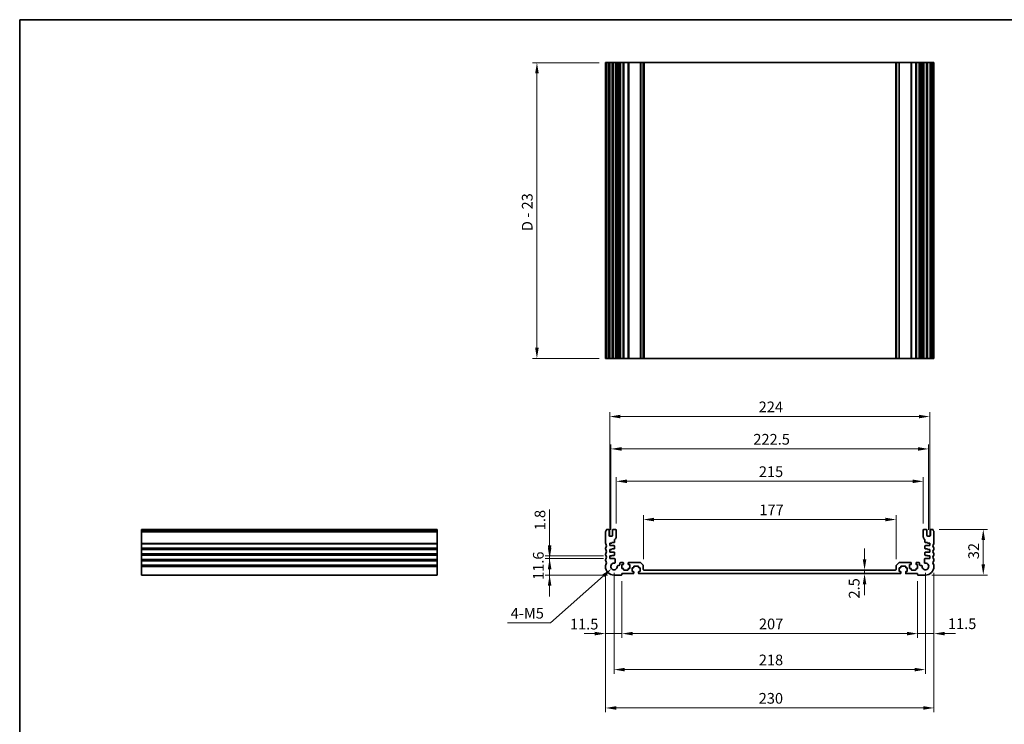
# Model space of a CAD drawing. Units: millimetres. Extents: x 0 to 6296, y 0 to 1124.
# Drawn here: x 3940 to 4629, y 350 to 843 of the extents above; entities that cross this region are included whole.
import ezdxf

# ---------------------------------------------------------------- set-up
doc = ezdxf.new("R2010")
doc.units = ezdxf.units.MM
for name, color, linetype, lineweight in [('Border (ISO)', 7, 'Continuous', 35), ('Dimension (ISO)', 7, 'Continuous', 18), ('Visible (ISO)', 7, 'Continuous', 35), ('Visible Narrow (ISO)', 7, 'Continuous', 25)]:
    doc.layers.add(name, color=color, linetype=linetype, lineweight=lineweight)
doc.styles.add('Note Text (TK)', font='MS PGothic.ttf')
doc.dimstyles.new('Default - Method 1b (TK)', dxfattribs={"dimscale": 3, "dimtxt": 2.5, "dimasz": 2.5, "dimexe": 1, "dimexo": 1.5, "dimgap": 1, "dimtad": 1, "dimtoh": 1, "dimrnd": 1e-08, "dimdsep": 46, "dimtxsty": 'Note Text (TK)', "dimcen": 0.09, "dimdle": 5, "dimclrd": 100, "dimclre": 100, "dimclrt": 7, "dimadec": 1, "dimazin": 1, "dimtfac": 1, "dimtmove": 0, "dimatfit": 3, "dimfxl": 0, "dimtolj": 1, "dimlwd": -1, "dimlwe": -1, "dimarcsym": 0})

# ---------------------------------------------------------------- blocks, each defined once
blk = doc.blocks.new('図面枠 tk図枠')
at = {"layer": 'Border (ISO)'}
for q in [(405.5, 289), (14.5, 8)]:
    blk.add_line((14.5, 289), q, dxfattribs=at)
blk = doc.blocks.new('*D63')
at = {"layer": 'Defpoints', "color": 0, "transparency": 16777216}
for p in [(4353.15, 465.94), (4311.03, 454.34), (4356.15, 454.34)]:
    blk.add_point(p, dxfattribs=at)
at = {"layer": 'Dimension (ISO)', "color": 100, "transparency": 16777216}
for p, q in [((4311.03, 473.44), (4311.03, 480.94)), ((4348.65, 465.94), (4308.03, 465.94)), ((4311.03, 465.94), (4311.03, 454.34)), ((4351.65, 454.34), (4308.03, 454.34)), ((4311.03, 446.84), (4311.03, 439.34))]:
    blk.add_line(p, q, dxfattribs=at)
for points in [[(4309.78, 473.44), (4312.28, 473.44), (4311.03, 465.94)], [(4309.78, 446.84), (4312.28, 446.84), (4311.03, 454.34)]]:
    blk.add_solid(points, dxfattribs=at)
at = {"layer": 'Dimension (ISO)', "color": 7, "transparency": 16777216, "insert": (4303.13, 450.94), "char_height": 7.5, "attachment_point": 4, "rotation": 90, "style": 'Note Text (TK)'}
blk.add_mtext('\\A1;11.6', dxfattribs=at)
blk = doc.blocks.new('*D64')
at = {"layer": 'Defpoints', "color": 0, "transparency": 16777216}
for p in [(4311.03, 467.74), (4353.15, 467.74), (4353.15, 465.94)]:
    blk.add_point(p, dxfattribs=at)
at = {"layer": 'Dimension (ISO)', "color": 100, "transparency": 16777216}
for p, q in [((4311.03, 475.24), (4311.03, 500.2)), ((4348.65, 467.74), (4308.03, 467.74)), ((4348.65, 465.94), (4308.03, 465.94)), ((4311.03, 465.94), (4311.03, 467.74)), ((4311.03, 458.44), (4311.03, 450.94))]:
    blk.add_line(p, q, dxfattribs=at)
for points in [[(4309.78, 475.24), (4312.28, 475.24), (4311.03, 467.74)], [(4309.78, 458.44), (4312.28, 458.44), (4311.03, 465.94)]]:
    blk.add_solid(points, dxfattribs=at)
at = {"layer": 'Dimension (ISO)', "color": 7, "transparency": 16777216, "insert": (4304.28, 485.74), "char_height": 7.5, "attachment_point": 4, "rotation": 90, "style": 'Note Text (TK)'}
blk.add_mtext('\\A1;1.8', dxfattribs=at)
blk = doc.blocks.new('*D65')
at = {"layer": 'Defpoints', "color": 0, "transparency": 16777216}
for p in [(4350.15, 460.34), (4361.65, 454.64), (4350.15, 413.38)]:
    blk.add_point(p, dxfattribs=at)
at = {"layer": 'Dimension (ISO)', "color": 100, "transparency": 16777216}
for p, q in [((4350.15, 455.84), (4350.15, 410.38)), ((4361.65, 450.14), (4361.65, 410.38)), ((4342.65, 413.38), (4335.15, 413.38)), ((4361.65, 413.38), (4350.15, 413.38)), ((4369.15, 413.38), (4376.65, 413.38))]:
    blk.add_line(p, q, dxfattribs=at)
for points in [[(4342.65, 414.63), (4342.65, 412.13), (4350.15, 413.38)], [(4369.15, 414.63), (4369.15, 412.13), (4361.65, 413.38)]]:
    blk.add_solid(points, dxfattribs=at)
at = {"layer": 'Dimension (ISO)', "color": 7, "transparency": 16777216, "insert": (4325.29, 420.01), "char_height": 7.5, "attachment_point": 4, "style": 'Note Text (TK)'}
blk.add_mtext('\\A1;11.5', dxfattribs=at)
blk = doc.blocks.new('*D66')
at = {"layer": 'Defpoints', "color": 0, "transparency": 16777216}
for p in [(4361.65, 454.64), (4568.65, 454.64), (4568.65, 413.38)]:
    blk.add_point(p, dxfattribs=at)
at = {"layer": 'Dimension (ISO)', "color": 100, "transparency": 16777216}
for p, q in [((4361.65, 450.14), (4361.65, 410.38)), ((4568.65, 450.14), (4568.65, 410.38)), ((4369.15, 413.38), (4561.15, 413.38))]:
    blk.add_line(p, q, dxfattribs=at)
for points in [[(4369.15, 414.63), (4369.15, 412.13), (4361.65, 413.38)], [(4561.15, 414.63), (4561.15, 412.13), (4568.65, 413.38)]]:
    blk.add_solid(points, dxfattribs=at)
at = {"layer": 'Dimension (ISO)', "color": 7, "transparency": 16777216, "insert": (4457.58, 420.13), "char_height": 7.5, "attachment_point": 4, "style": 'Note Text (TK)'}
blk.add_mtext('\\A1;207', dxfattribs=at)
blk = doc.blocks.new('*D67')
at = {"layer": 'Defpoints', "color": 0, "transparency": 16777216}
for p in [(4580.15, 460.34), (4568.65, 454.64), (4580.15, 413.38)]:
    blk.add_point(p, dxfattribs=at)
at = {"layer": 'Dimension (ISO)', "color": 100, "transparency": 16777216}
for p, q in [((4580.15, 455.84), (4580.15, 410.38)), ((4568.65, 450.14), (4568.65, 410.38)), ((4561.15, 413.38), (4553.65, 413.38)), ((4568.65, 413.38), (4580.15, 413.38)), ((4587.65, 413.38), (4595.15, 413.38))]:
    blk.add_line(p, q, dxfattribs=at)
for points in [[(4561.15, 414.63), (4561.15, 412.13), (4568.65, 413.38)], [(4587.65, 414.63), (4587.65, 412.13), (4580.15, 413.38)]]:
    blk.add_solid(points, dxfattribs=at)
at = {"layer": 'Dimension (ISO)', "color": 7, "transparency": 16777216, "insert": (4589.94, 420.29), "char_height": 7.5, "attachment_point": 4, "style": 'Note Text (TK)'}
blk.add_mtext('\\A1;11.5', dxfattribs=at)
blk = doc.blocks.new('*D68')
at = {"layer": 'Defpoints', "color": 0, "transparency": 16777216}
for p in [(4356.15, 460.34), (4574.15, 460.34), (4574.15, 388.18)]:
    blk.add_point(p, dxfattribs=at)
at = {"layer": 'Dimension (ISO)', "color": 100, "transparency": 16777216}
for p, q in [((4356.15, 455.84), (4356.15, 385.18)), ((4574.15, 455.84), (4574.15, 385.18)), ((4363.65, 388.18), (4566.65, 388.18))]:
    blk.add_line(p, q, dxfattribs=at)
for points in [[(4363.65, 389.43), (4363.65, 386.93), (4356.15, 388.18)], [(4566.65, 389.43), (4566.65, 386.93), (4574.15, 388.18)]]:
    blk.add_solid(points, dxfattribs=at)
at = {"layer": 'Dimension (ISO)', "color": 7, "transparency": 16777216, "insert": (4457.5, 394.93), "char_height": 7.5, "attachment_point": 4, "style": 'Note Text (TK)'}
blk.add_mtext('\\A1;218', dxfattribs=at)
blk = doc.blocks.new('*D69')
at = {"layer": 'Defpoints', "color": 0, "transparency": 16777216}
for p in [(4350.15, 460.34), (4580.15, 460.34), (4580.15, 361.34)]:
    blk.add_point(p, dxfattribs=at)
at = {"layer": 'Dimension (ISO)', "color": 100, "transparency": 16777216}
for p, q in [((4350.15, 455.84), (4350.15, 358.34)), ((4580.15, 455.84), (4580.15, 358.34)), ((4357.65, 361.34), (4572.65, 361.34))]:
    blk.add_line(p, q, dxfattribs=at)
for points in [[(4357.65, 362.59), (4357.65, 360.09), (4350.15, 361.34)], [(4572.65, 362.59), (4572.65, 360.09), (4580.15, 361.34)]]:
    blk.add_solid(points, dxfattribs=at)
at = {"layer": 'Dimension (ISO)', "color": 7, "transparency": 16777216, "insert": (4457.43, 368.09), "char_height": 7.5, "attachment_point": 4, "style": 'Note Text (TK)'}
blk.add_mtext('\\A1;230', dxfattribs=at)
blk = doc.blocks.new('*D70')
at = {"layer": 'Defpoints', "color": 0, "transparency": 16777216}
for p in [(4531.53, 457.84), (4531.53, 455.34), (4531.53, 455.34)]:
    blk.add_point(p, dxfattribs=at)
at = {"layer": 'Dimension (ISO)', "color": 100, "transparency": 16777216}
for p, q in [((4531.53, 465.34), (4531.53, 472.84)), ((4531.53, 457.84), (4531.53, 455.34)), ((4531.53, 447.84), (4531.53, 440.34))]:
    blk.add_line(p, q, dxfattribs=at)
for points in [[(4530.28, 465.34), (4532.78, 465.34), (4531.53, 457.84)], [(4530.28, 447.84), (4532.78, 447.84), (4531.53, 455.34)]]:
    blk.add_solid(points, dxfattribs=at)
at = {"layer": 'Dimension (ISO)', "color": 7, "transparency": 16777216, "insert": (4524.26, 437.94), "char_height": 7.5, "attachment_point": 4, "rotation": 90, "style": 'Note Text (TK)'}
blk.add_mtext('\\A1;2.5', dxfattribs=at)
blk = doc.blocks.new('*D71')
at = {"layer": 'Defpoints', "color": 0, "transparency": 16777216}
for p in [(4376.65, 493.21), (4376.65, 460.93), (4553.65, 460.93)]:
    blk.add_point(p, dxfattribs=at)
at = {"layer": 'Dimension (ISO)', "color": 100, "transparency": 16777216}
for p, q in [((4376.65, 465.43), (4376.65, 496.21)), ((4546.15, 493.21), (4384.15, 493.21)), ((4553.65, 465.43), (4553.65, 496.21))]:
    blk.add_line(p, q, dxfattribs=at)
for points in [[(4384.15, 494.46), (4384.15, 491.96), (4376.65, 493.21)], [(4546.15, 494.46), (4546.15, 491.96), (4553.65, 493.21)]]:
    blk.add_solid(points, dxfattribs=at)
at = {"layer": 'Dimension (ISO)', "color": 7, "transparency": 16777216, "insert": (4457.88, 499.96), "char_height": 7.5, "attachment_point": 4, "style": 'Note Text (TK)'}
blk.add_mtext('\\A1;177', dxfattribs=at)
blk = doc.blocks.new('*D72')
at = {"layer": 'Defpoints', "color": 0, "transparency": 16777216}
for p in [(4572.65, 519.95), (4357.65, 485.84), (4572.65, 485.84)]:
    blk.add_point(p, dxfattribs=at)
at = {"layer": 'Dimension (ISO)', "color": 100, "transparency": 16777216}
for p, q in [((4357.65, 490.34), (4357.65, 522.95)), ((4365.15, 519.95), (4565.15, 519.95)), ((4572.65, 490.34), (4572.65, 522.95))]:
    blk.add_line(p, q, dxfattribs=at)
for points in [[(4365.15, 521.2), (4365.15, 518.7), (4357.65, 519.95)], [(4565.15, 521.2), (4565.15, 518.7), (4572.65, 519.95)]]:
    blk.add_solid(points, dxfattribs=at)
at = {"layer": 'Dimension (ISO)', "color": 7, "transparency": 16777216, "insert": (4457.52, 526.7), "char_height": 7.5, "attachment_point": 4, "style": 'Note Text (TK)'}
blk.add_mtext('\\A1;215', dxfattribs=at)
blk = doc.blocks.new('*D73')
at = {"layer": 'Defpoints', "color": 0, "transparency": 16777216}
for p in [(4353.9, 542.61), (4353.9, 481.54), (4576.4, 481.54)]:
    blk.add_point(p, dxfattribs=at)
at = {"layer": 'Dimension (ISO)', "color": 100, "transparency": 16777216}
for p, q in [((4353.9, 486.04), (4353.9, 545.61)), ((4576.4, 486.04), (4576.4, 545.61)), ((4568.9, 542.61), (4361.4, 542.61))]:
    blk.add_line(p, q, dxfattribs=at)
for points in [[(4361.4, 543.86), (4361.4, 541.36), (4353.9, 542.61)], [(4568.9, 543.86), (4568.9, 541.36), (4576.4, 542.61)]]:
    blk.add_solid(points, dxfattribs=at)
at = {"layer": 'Dimension (ISO)', "color": 7, "transparency": 16777216, "insert": (4453.68, 549.36), "char_height": 7.5, "attachment_point": 4, "style": 'Note Text (TK)'}
blk.add_mtext('\\A1;222.5', dxfattribs=at)
blk = doc.blocks.new('*D74')
at = {"layer": 'Defpoints', "color": 0, "transparency": 16777216}
for p in [(4577.15, 565.27), (4353.15, 476.74), (4577.15, 476.74)]:
    blk.add_point(p, dxfattribs=at)
at = {"layer": 'Dimension (ISO)', "color": 100, "transparency": 16777216}
for p, q in [((4353.15, 481.24), (4353.15, 568.27)), ((4577.15, 481.24), (4577.15, 568.27)), ((4360.65, 565.27), (4569.65, 565.27))]:
    blk.add_line(p, q, dxfattribs=at)
for points in [[(4360.65, 566.52), (4360.65, 564.02), (4353.15, 565.27)], [(4569.65, 566.52), (4569.65, 564.02), (4577.15, 565.27)]]:
    blk.add_solid(points, dxfattribs=at)
at = {"layer": 'Dimension (ISO)', "color": 7, "transparency": 16777216, "insert": (4457.41, 572.02), "char_height": 7.5, "attachment_point": 4, "style": 'Note Text (TK)'}
blk.add_mtext('\\A1;224', dxfattribs=at)
blk = doc.blocks.new('*D75')
at = {"layer": 'Defpoints', "color": 0, "transparency": 16777216}
for p in [(4579.17, 486.34), (4614.66, 486.34), (4574.15, 454.34)]:
    blk.add_point(p, dxfattribs=at)
at = {"layer": 'Dimension (ISO)', "color": 100, "transparency": 16777216}
for p, q in [((4583.67, 486.34), (4617.66, 486.34)), ((4614.66, 461.84), (4614.66, 478.84)), ((4578.65, 454.34), (4617.66, 454.34))]:
    blk.add_line(p, q, dxfattribs=at)
for points in [[(4613.41, 478.84), (4615.91, 478.84), (4614.66, 486.34)], [(4613.41, 461.84), (4615.91, 461.84), (4614.66, 454.34)]]:
    blk.add_solid(points, dxfattribs=at)
at = {"layer": 'Dimension (ISO)', "color": 7, "transparency": 16777216, "insert": (4607.91, 465.44), "char_height": 7.5, "attachment_point": 4, "rotation": 90, "style": 'Note Text (TK)'}
blk.add_mtext('\\A1;32', dxfattribs=at)
blk = doc.blocks.new('*D76')
at = {"layer": 'Defpoints', "color": 0, "transparency": 16777216}
for p in [(4302.15, 812.93), (4350.15, 812.93), (4350.15, 605.93)]:
    blk.add_point(p, dxfattribs=at)
at = {"layer": 'Dimension (ISO)', "color": 100, "transparency": 16777216}
for p, q in [((4345.65, 812.93), (4299.15, 812.93)), ((4302.15, 613.43), (4302.15, 805.43)), ((4345.65, 605.93), (4299.15, 605.93))]:
    blk.add_line(p, q, dxfattribs=at)
for points in [[(4300.9, 805.43), (4303.4, 805.43), (4302.15, 812.93)], [(4300.9, 613.43), (4303.4, 613.43), (4302.15, 605.93)]]:
    blk.add_solid(points, dxfattribs=at)
at = {"layer": 'Dimension (ISO)', "color": 7, "transparency": 16777216, "insert": (4295.37, 695.03), "char_height": 7.5, "attachment_point": 4, "rotation": 90, "style": 'Note Text (TK)'}
blk.add_mtext('\\A1;D - 23', dxfattribs=at)
blk = doc.blocks.new('*D77')
at = {"layer": 'Defpoints', "color": 0, "transparency": 16777216}
for p in [(4354.43, 458.81), (4356.15, 460.34)]:
    blk.add_point(p, dxfattribs=at)
at = {"layer": 'Dimension (ISO)', "color": 100, "transparency": 16777216}
for p, q in [((4311.73, 420.89), (4348.82, 453.83)), ((4281.5, 420.89), (4311.73, 420.89))]:
    blk.add_line(p, q, dxfattribs=at)
blk.add_solid([(4347.99, 454.77), (4349.65, 452.9), (4354.43, 458.81)], dxfattribs=at)
at = {"layer": 'Dimension (ISO)', "color": 7, "transparency": 16777216, "insert": (4281.5, 427.64), "char_height": 7.5, "attachment_point": 4, "style": 'Note Text (TK)'}
blk.add_mtext('\\A1; 4-M5', dxfattribs=at)

msp = doc.modelspace()

# ---------------------------------------------------------------- linework, layer by layer
at = {"layer": 'Visible (ISO)'}
for p, q in [((4350.1458, 812.9325), (4350.2858, 812.9325)), ((4350.1458, 812.9325), (4350.1458, 605.9325)), ((4350.8287, 812.9325), (4350.2858, 812.9325)), ((4350.8287, 812.9325), (4351.1262, 812.9325)), ((4352.1458, 812.9325), (4351.1262, 812.9325)), ((4352.1458, 812.9325), (4352.6458, 812.9325)), ((4352.6458, 812.9325), (4352.6458, 605.9325)), ((4353.1458, 812.9325), (4352.6458, 812.9325)), ((4354.6458, 812.9325), (4353.1458, 812.9325)), ((4355.1458, 812.9325), (4354.6458, 812.9325)), ((4355.1458, 812.9325), (4355.1458, 605.9325)), ((4355.1458, 812.9325), (4355.6458, 812.9325)), ((4357.1458, 812.9325), (4355.6458, 812.9325)), ((4357.1458, 812.9325), (4357.6458, 812.9325)), ((4357.6458, 812.9325), (4357.6458, 605.9325)), ((4358.4364, 812.9325), (4357.6458, 812.9325)), ((4358.4364, 812.9325), (4358.9364, 812.9325)), ((4358.4364, 812.9325), (4358.4364, 605.9325)), ((4359.6958, 812.9325), (4358.9364, 812.9325)), ((4360.1958, 812.9325), (4359.6958, 812.9325)), ((4360.1958, 812.9325), (4360.1958, 605.9325)), ((4360.1958, 812.9325), (4360.6958, 812.9325)), ((4362.3958, 812.9325), (4360.6958, 812.9325)), ((4362.3958, 812.9325), (4362.6958, 812.9325)), ((4362.6958, 812.9325), (4362.6958, 605.9325)), ((4362.9958, 812.9325), (4362.6958, 812.9325)), ((4365.7958, 812.9325), (4362.9958, 812.9325)), ((4366.0958, 812.9325), (4365.7958, 812.9325)), ((4366.0958, 812.9325), (4366.0958, 605.9325)), ((4366.0958, 812.9325), (4366.3958, 812.9325)), ((4374.4387, 812.9325), (4366.3958, 812.9325)), ((4374.4387, 812.9325), (4374.7923, 812.9325)), ((4376.4994, 812.9325), (4374.7923, 812.9325)), ((4376.4994, 812.9325), (4376.6458, 812.9325)), ((4376.6458, 812.9325), (4376.6458, 605.9325)), ((4377.1458, 812.9325), (4376.6458, 812.9325)), ((4553.1458, 812.9325), (4377.1458, 812.9325)), ((4553.6458, 812.9325), (4553.1458, 812.9325)), ((4553.6458, 812.9325), (4553.6458, 605.9325)), ((4553.6458, 812.9325), (4553.7923, 812.9325)), ((4555.4994, 812.9325), (4553.7923, 812.9325)), ((4555.4994, 812.9325), (4555.8529, 812.9325)), ((4563.8958, 812.9325), (4555.8529, 812.9325)), ((4563.8958, 812.9325), (4564.1958, 812.9325)), ((4564.1958, 812.9325), (4564.1958, 605.9325)), ((4564.4958, 812.9325), (4564.1958, 812.9325)), ((4567.2958, 812.9325), (4564.4958, 812.9325)), ((4567.5958, 812.9325), (4567.2958, 812.9325)), ((4567.5958, 812.9325), (4567.5958, 605.9325)), ((4567.5958, 812.9325), (4567.8958, 812.9325)), ((4569.5958, 812.9325), (4567.8958, 812.9325)), ((4569.5958, 812.9325), (4570.0958, 812.9325)), ((4570.0958, 812.9325), (4570.0958, 605.9325)), ((4570.5958, 812.9325), (4570.0958, 812.9325)), ((4571.3553, 812.9325), (4570.5958, 812.9325)), ((4571.3553, 812.9325), (4571.8553, 812.9325)), ((4572.6458, 812.9325), (4571.8553, 812.9325)), ((4571.8553, 812.9325), (4571.8553, 605.9325)), ((4572.6458, 812.9325), (4572.6458, 605.9325)), ((4572.6458, 812.9325), (4573.1458, 812.9325)), ((4574.6458, 812.9325), (4573.1458, 812.9325)), ((4574.6458, 812.9325), (4575.1458, 812.9325)), ((4575.1458, 812.9325), (4575.1458, 605.9325)), ((4575.6458, 812.9325), (4575.1458, 812.9325)), ((4577.1458, 812.9325), (4575.6458, 812.9325)), ((4577.6458, 812.9325), (4577.1458, 812.9325)), ((4577.6458, 812.9325), (4577.6458, 605.9325)), ((4577.6458, 812.9325), (4578.1458, 812.9325)), ((4579.1655, 812.9325), (4578.1458, 812.9325)), ((4579.1655, 812.9325), (4579.4629, 812.9325)), ((4580.0058, 812.9325), (4579.4629, 812.9325)), ((4580.0058, 812.9325), (4580.1458, 812.9325)), ((4580.1458, 812.9325), (4580.1458, 605.9325)), ((4350.1458, 605.9325), (4350.2858, 605.9325)), ((4350.8287, 605.9325), (4350.2858, 605.9325)), ((4350.8287, 605.9325), (4351.1262, 605.9325)), ((4352.1458, 605.9325), (4351.1262, 605.9325)), ((4352.1458, 605.9325), (4352.6458, 605.9325)), ((4353.1458, 605.9325), (4352.6458, 605.9325)), ((4354.6458, 605.9325), (4353.1458, 605.9325)), ((4355.1458, 605.9325), (4354.6458, 605.9325)), ((4355.1458, 605.9325), (4355.6458, 605.9325)), ((4357.1458, 605.9325), (4355.6458, 605.9325)), ((4357.1458, 605.9325), (4357.6458, 605.9325)), ((4358.4364, 605.9325), (4357.6458, 605.9325)), ((4358.4364, 605.9325), (4358.9364, 605.9325)), ((4359.6958, 605.9325), (4358.9364, 605.9325)), ((4360.1958, 605.9325), (4359.6958, 605.9325)), ((4360.1958, 605.9325), (4360.6958, 605.9325)), ((4362.3958, 605.9325), (4360.6958, 605.9325)), ((4362.3958, 605.9325), (4362.6958, 605.9325)), ((4362.9958, 605.9325), (4362.6958, 605.9325)), ((4365.7958, 605.9325), (4362.9958, 605.9325)), ((4366.0958, 605.9325), (4365.7958, 605.9325)), ((4366.0958, 605.9325), (4366.3958, 605.9325)), ((4374.4387, 605.9325), (4366.3958, 605.9325)), ((4374.4387, 605.9325), (4374.7923, 605.9325)), ((4376.4994, 605.9325), (4374.7923, 605.9325)), ((4376.4994, 605.9325), (4376.6458, 605.9325)), ((4377.1458, 605.9325), (4376.6458, 605.9325)), ((4553.1458, 605.9325), (4377.1458, 605.9325)), ((4553.6458, 605.9325), (4553.1458, 605.9325)), ((4553.6458, 605.9325), (4553.7923, 605.9325)), ((4555.4994, 605.9325), (4553.7923, 605.9325)), ((4555.4994, 605.9325), (4555.8529, 605.9325)), ((4563.8958, 605.9325), (4555.8529, 605.9325)), ((4563.8958, 605.9325), (4564.1958, 605.9325)), ((4564.4958, 605.9325), (4564.1958, 605.9325)), ((4567.2958, 605.9325), (4564.4958, 605.9325)), ((4567.5958, 605.9325), (4567.2958, 605.9325)), ((4567.5958, 605.9325), (4567.8958, 605.9325)), ((4569.5958, 605.9325), (4567.8958, 605.9325)), ((4569.5958, 605.9325), (4570.0958, 605.9325)), ((4570.5958, 605.9325), (4570.0958, 605.9325)), ((4571.3553, 605.9325), (4570.5958, 605.9325)), ((4571.3553, 605.9325), (4571.8553, 605.9325)), ((4572.6458, 605.9325), (4571.8553, 605.9325)), ((4572.6458, 605.9325), (4573.1458, 605.9325)), ((4574.6458, 605.9325), (4573.1458, 605.9325)), ((4574.6458, 605.9325), (4575.1458, 605.9325)), ((4575.6458, 605.9325), (4575.1458, 605.9325)), ((4577.1458, 605.9325), (4575.6458, 605.9325)), ((4577.6458, 605.9325), (4577.1458, 605.9325)), ((4577.6458, 605.9325), (4578.1458, 605.9325)), ((4579.1655, 605.9325), (4578.1458, 605.9325)), ((4579.1655, 605.9325), (4579.4629, 605.9325)), ((4580.0058, 605.9325), (4579.4629, 605.9325)), ((4580.0058, 605.9325), (4580.1458, 605.9325)), ((4025.3096, 486.0798), (4025.3096, 486.3407)), ((4025.3096, 486.3407), (4232.3096, 486.3407)), ((4025.3096, 486.0798), (4025.3096, 484.9527)), ((4025.3096, 484.6057), (4025.3096, 484.9527)), ((4025.3096, 484.6057), (4025.3096, 476.5756)), ((4232.3096, 486.0798), (4232.3096, 486.3407)), ((4232.3096, 486.0798), (4232.3096, 484.9527)), ((4232.3096, 484.6057), (4232.3096, 484.9527)), ((4232.3096, 484.6057), (4232.3096, 476.5756)), ((4350.1458, 484.6057), (4350.1458, 476.5756)), ((4352.1458, 486.3407), (4351.1262, 486.3407)), ((4352.6458, 482.0407), (4352.6458, 485.8407)), ((4355.1458, 485.8407), (4355.1458, 482.0407)), ((4357.1458, 486.3407), (4355.6458, 486.3407)), ((4357.6458, 481.0407), (4357.6458, 485.8407)), ((4572.6458, 485.8407), (4572.6458, 481.0407)), ((4574.6458, 486.3407), (4573.1458, 486.3407)), ((4575.1458, 482.0407), (4575.1458, 485.8407)), ((4577.6458, 485.8407), (4577.6458, 482.0407)), ((4579.1655, 486.3407), (4578.1458, 486.3407)), ((4580.1458, 476.5756), (4580.1458, 484.6057)), ((4025.3096, 476.2286), (4025.3096, 476.5756)), ((4025.3096, 476.2286), (4025.3096, 473.4527)), ((4232.3096, 476.2286), (4232.3096, 476.5756)), ((4232.3096, 476.2286), (4232.3096, 473.4527)), ((4354.6458, 481.5407), (4353.1458, 481.5407)), ((4353.1458, 476.7407), (4354.6458, 476.7407)), ((4353.1458, 474.9407), (4353.1458, 476.7407)), ((4354.6458, 477.1407), (4356.1458, 477.1407)), ((4354.6458, 476.7407), (4354.6458, 477.1407)), ((4356.4458, 477.4407), (4356.4458, 478.9053)), ((4573.8458, 478.9053), (4573.8458, 477.4407)), ((4574.1458, 477.1407), (4575.6458, 477.1407)), ((4577.1458, 481.5407), (4575.6458, 481.5407)), ((4575.6458, 477.1407), (4575.6458, 476.7407)), ((4575.6458, 476.7407), (4577.1458, 476.7407)), ((4577.1458, 476.7407), (4577.1458, 474.9407)), ((4025.3096, 473.1057), (4025.3096, 473.4527)), ((4025.3096, 473.1057), (4025.3096, 472.5756)), ((4025.3096, 472.2286), (4025.3096, 472.5756)), ((4025.3096, 472.2286), (4025.3096, 469.4527)), ((4025.3096, 469.1057), (4025.3096, 469.4527)), ((4025.3096, 469.1057), (4025.3096, 468.5756)), ((4232.3096, 473.1057), (4232.3096, 473.4527)), ((4232.3096, 473.1057), (4232.3096, 472.5756)), ((4232.3096, 472.2286), (4232.3096, 472.5756)), ((4232.3096, 472.2286), (4232.3096, 469.4527)), ((4232.3096, 469.1057), (4232.3096, 469.4527)), ((4232.3096, 469.1057), (4232.3096, 468.5756)), ((4350.1458, 473.1057), (4350.1458, 472.5756)), ((4350.1458, 469.1057), (4350.1458, 468.5756)), ((4356.1458, 474.9407), (4353.1458, 474.9407)), ((4353.1458, 472.2407), (4354.6458, 472.2407)), ((4353.1458, 470.4407), (4353.1458, 472.2407)), ((4356.1458, 470.4407), (4353.1458, 470.4407)), ((4354.6458, 472.6407), (4356.1458, 472.6407)), ((4354.6458, 472.2407), (4354.6458, 472.6407)), ((4356.4458, 472.9407), (4356.4458, 474.6407)), ((4356.4458, 468.4407), (4356.4458, 470.1407)), ((4573.8458, 474.6407), (4573.8458, 472.9407)), ((4573.8458, 470.1407), (4573.8458, 468.4407)), ((4577.1458, 474.9407), (4574.1458, 474.9407)), ((4574.1458, 472.6407), (4575.6458, 472.6407)), ((4577.1458, 470.4407), (4574.1458, 470.4407)), ((4575.6458, 472.6407), (4575.6458, 472.2407)), ((4575.6458, 472.2407), (4577.1458, 472.2407)), ((4577.1458, 472.2407), (4577.1458, 470.4407)), ((4580.1458, 472.5756), (4580.1458, 473.1057)), ((4580.1458, 468.5756), (4580.1458, 469.1057)), ((4025.3096, 468.2286), (4025.3096, 468.5756)), ((4025.3096, 468.2286), (4025.3096, 465.4527)), ((4025.3096, 465.1057), (4025.3096, 465.4527)), ((4025.3096, 465.1057), (4025.3096, 464.5756)), ((4025.3096, 464.2286), (4025.3096, 464.5756)), ((4025.3096, 464.2286), (4025.3096, 461.4527)), ((4232.3096, 468.2286), (4232.3096, 468.5756)), ((4232.3096, 468.2286), (4232.3096, 465.4527)), ((4232.3096, 465.1057), (4232.3096, 465.4527)), ((4232.3096, 465.1057), (4232.3096, 464.5756)), ((4232.3096, 464.2286), (4232.3096, 464.5756)), ((4232.3096, 464.2286), (4232.3096, 461.4527)), ((4350.1458, 465.1057), (4350.1458, 464.5756)), ((4353.1458, 467.7407), (4354.6458, 467.7407)), ((4353.1458, 465.9407), (4353.1458, 467.7407)), ((4356.3779, 465.9407), (4353.1458, 465.9407)), ((4354.6458, 468.1407), (4356.1458, 468.1407)), ((4354.6458, 467.7407), (4354.6458, 468.1407)), ((4356.8759, 463.1308), (4356.8779, 465.4403)), ((4360.1958, 462.6407), (4360.1958, 461.5708)), ((4362.3958, 463.1407), (4360.6958, 463.1407)), ((4362.6958, 461.9407), (4362.6958, 462.8407)), ((4366.0958, 462.8407), (4366.0958, 461.9407)), ((4374.4387, 463.1407), (4366.3958, 463.1407)), ((4376.4994, 461.2871), (4374.7923, 462.9942)), ((4555.4994, 462.9942), (4553.7923, 461.2871)), ((4563.8958, 463.1407), (4555.8529, 463.1407)), ((4564.1958, 461.9407), (4564.1958, 462.8407)), ((4567.5958, 462.8407), (4567.5958, 461.9407)), ((4569.5958, 463.1407), (4567.8958, 463.1407)), ((4570.0958, 461.5708), (4570.0958, 462.6407)), ((4573.4138, 465.4403), (4573.4158, 463.1308)), ((4577.1458, 465.9407), (4573.9138, 465.9407)), ((4574.1458, 468.1407), (4575.6458, 468.1407)), ((4575.6458, 468.1407), (4575.6458, 467.7407)), ((4575.6458, 467.7407), (4577.1458, 467.7407)), ((4577.1458, 467.7407), (4577.1458, 465.9407)), ((4580.1458, 464.5756), (4580.1458, 465.1057)), ((4025.3096, 461.1057), (4025.3096, 461.4527)), ((4025.3096, 461.1057), (4025.3096, 460.3407)), ((4025.3096, 454.3407), (4025.3096, 460.3407)), ((4232.3096, 461.1057), (4232.3096, 461.4527)), ((4232.3096, 461.1057), (4232.3096, 460.3407)), ((4232.3096, 454.3407), (4232.3096, 460.3407)), ((4350.1458, 461.1057), (4350.1458, 460.3407)), ((4359.6958, 461.0708), (4358.9364, 461.0708)), ((4361.5958, 461.6407), (4362.3958, 461.6407)), ((4361.5958, 459.0407), (4361.5958, 461.6407)), ((4362.3958, 459.0407), (4361.5958, 459.0407)), ((4361.6458, 455.3407), (4369.6458, 455.3407)), ((4361.6458, 454.6407), (4361.6458, 455.3407)), ((4362.6958, 458.1407), (4362.6958, 458.7407)), ((4365.7958, 457.8407), (4362.9958, 457.8407)), ((4366.0958, 458.7407), (4366.0958, 458.1407)), ((4366.3958, 461.6407), (4367.1958, 461.6407)), ((4367.1958, 459.0407), (4366.3958, 459.0407)), ((4367.1958, 461.6407), (4367.1958, 459.0407)), ((4368.8458, 459.4407), (4369.6458, 459.4407)), ((4368.8458, 456.8407), (4368.8458, 459.4407)), ((4369.6458, 456.8407), (4368.8458, 456.8407)), ((4369.9458, 459.7407), (4369.9458, 460.3407)), ((4369.9458, 455.6407), (4369.9458, 456.5407)), ((4370.2458, 460.6407), (4373.0458, 460.6407)), ((4373.3458, 460.3407), (4373.3458, 459.7407)), ((4373.3458, 456.5407), (4373.3458, 455.6407)), ((4373.6458, 459.4407), (4374.4458, 459.4407)), ((4374.4458, 456.8407), (4373.6458, 456.8407)), ((4373.6458, 455.3407), (4556.6458, 455.3407)), ((4374.4458, 459.4407), (4374.4458, 456.8407)), ((4376.6458, 458.3407), (4376.6458, 460.9336)), ((4553.1458, 457.8407), (4377.1458, 457.8407)), ((4553.6458, 460.9336), (4553.6458, 458.3407)), ((4555.8458, 459.4407), (4556.6458, 459.4407)), ((4555.8458, 456.8407), (4555.8458, 459.4407)), ((4556.6458, 456.8407), (4555.8458, 456.8407)), ((4556.9458, 459.7407), (4556.9458, 460.3407)), ((4556.9458, 455.6407), (4556.9458, 456.5407)), ((4557.2458, 460.6407), (4560.0458, 460.6407)), ((4560.3458, 460.3407), (4560.3458, 459.7407)), ((4560.3458, 456.5407), (4560.3458, 455.6407)), ((4560.6458, 459.4407), (4561.4458, 459.4407)), ((4561.4458, 456.8407), (4560.6458, 456.8407)), ((4560.6458, 455.3407), (4568.6458, 455.3407)), ((4561.4458, 459.4407), (4561.4458, 456.8407)), ((4563.0958, 461.6407), (4563.8958, 461.6407)), ((4563.0958, 459.0407), (4563.0958, 461.6407)), ((4563.8958, 459.0407), (4563.0958, 459.0407)), ((4564.1958, 458.1407), (4564.1958, 458.7407)), ((4567.2958, 457.8407), (4564.4958, 457.8407)), ((4567.5958, 458.7407), (4567.5958, 458.1407)), ((4567.8958, 461.6407), (4568.6958, 461.6407)), ((4568.6958, 459.0407), (4567.8958, 459.0407)), ((4568.6458, 455.3407), (4568.6458, 454.6407)), ((4568.6958, 461.6407), (4568.6958, 459.0407)), ((4571.3553, 461.0708), (4570.5958, 461.0708)), ((4580.1458, 460.3407), (4580.1458, 461.1057)), ((4025.3096, 454.3407), (4232.3096, 454.3407)), ((4356.1458, 454.3407), (4361.3458, 454.3407)), ((4568.9458, 454.3407), (4574.1458, 454.3407))]:
    msp.add_line(p, q, dxfattribs=at)
for centre, radius, start, end in [((4350.6458, 484.6057), 0.5, 136.0544804, 180), ((4348.8458, 486.3407), 2, 316.0544804, 352.5052825), ((4351.1262, 486.0407), 0.3, 90, 172.5052825), ((4352.1458, 485.8407), 0.5, 0, 90), ((4355.6458, 485.8407), 0.5, 90, 180), ((4357.1458, 485.8407), 0.5, 0, 90), ((4573.1458, 485.8407), 0.5, 90, 180), ((4574.6458, 485.8407), 0.5, 0, 90), ((4578.1458, 485.8407), 0.5, 90, 180), ((4579.1655, 486.0407), 0.3, 7.4947175, 90), ((4581.4458, 486.3407), 2, 187.4947175, 223.9455196), ((4579.6458, 484.6057), 0.5, 0, 43.9455196), ((4350.6458, 476.5756), 0.5, 180, 223.9455196), ((4348.8458, 474.8407), 2, 316.0544804, 43.9455196), ((4353.1458, 482.0407), 0.5, 180, 270), ((4354.6458, 482.0407), 0.5, 270, 0), ((4356.1458, 477.4407), 0.3, 270, 0), ((4356.9458, 478.9053), 0.5, 121.3322515, 180), ((4355.6458, 481.0407), 2, 301.3322515, 0), ((4574.6458, 481.0407), 2, 180, 238.6677485), ((4573.3458, 478.9053), 0.5, 0, 58.6677485), ((4574.1458, 477.4407), 0.3, 180, 270), ((4575.6458, 482.0407), 0.5, 180, 270), ((4577.1458, 482.0407), 0.5, 270, 0), ((4581.4458, 474.8407), 2, 136.0544804, 223.9455196), ((4579.6458, 476.5756), 0.5, 316.0544804, 0), ((4350.6458, 473.1057), 0.5, 136.0544804, 180), ((4350.6458, 472.5756), 0.5, 180, 223.9455196), ((4350.6458, 469.1057), 0.5, 136.0544804, 180), ((4348.8458, 470.8407), 2, 316.0544804, 43.9455196), ((4356.1458, 474.6407), 0.3, 0, 90), ((4356.1458, 472.9407), 0.3, 270, 0), ((4356.1458, 470.1407), 0.3, 0, 90), ((4574.1458, 474.6407), 0.3, 90, 180), ((4574.1458, 472.9407), 0.3, 180, 270), ((4574.1458, 470.1407), 0.3, 90, 180), ((4581.4458, 470.8407), 2, 136.0544804, 223.9455196), ((4579.6458, 473.1057), 0.5, 0, 43.9455196), ((4579.6458, 472.5756), 0.5, 316.0544804, 0), ((4579.6458, 469.1057), 0.5, 0, 43.9455196), ((4350.6458, 468.5756), 0.5, 180, 223.9455196), ((4350.6458, 465.1057), 0.5, 136.0544804, 180), ((4350.6458, 464.5756), 0.5, 180, 223.9455196), ((4348.8458, 466.8407), 2, 316.0544804, 43.9455196), ((4348.8458, 462.8407), 2, 316.0544804, 43.9455196), ((4356.1458, 460.3407), 2.3, 85.2867318, 4.7134394), ((4356.1458, 468.4407), 0.3, 270, 0), ((4356.3759, 463.1312), 0.5, 265.2867318, 359.9516633), ((4356.3779, 465.4407), 0.5, 359.9516633, 90), ((4360.6958, 462.6407), 0.5, 90, 180), ((4362.3958, 462.8407), 0.3, 0, 90), ((4362.3958, 461.9407), 0.3, 270, 0), ((4366.3958, 462.8407), 0.3, 90, 180), ((4366.3958, 461.9407), 0.3, 180, 270), ((4374.4387, 462.6407), 0.5, 45, 90), ((4555.8529, 462.6407), 0.5, 90, 135), ((4563.8958, 462.8407), 0.3, 0, 90), ((4563.8958, 461.9407), 0.3, 270, 0), ((4567.8958, 462.8407), 0.3, 90, 180), ((4567.8958, 461.9407), 0.3, 180, 270), ((4569.5958, 462.6407), 0.5, 0, 90), ((4574.1458, 460.3407), 2.3, 175.2865606, 94.7132682), ((4573.9138, 465.4407), 0.5, 90, 180.0483367), ((4573.9158, 463.1312), 0.5, 180.0483367, 274.7132682), ((4574.1458, 468.4407), 0.3, 180, 270), ((4581.4458, 466.8407), 2, 136.0544804, 223.9455196), ((4581.4458, 462.8407), 2, 136.0544804, 223.9455196), ((4579.6458, 468.5756), 0.5, 316.0544804, 0), ((4579.6458, 465.1057), 0.5, 0, 43.9455196), ((4579.6458, 464.5756), 0.5, 316.0544804, 0), ((4350.6458, 461.1057), 0.5, 136.0544804, 180), ((4356.1458, 460.3407), 6, 180, 270), ((4358.9364, 460.5708), 0.5, 90, 184.7134394), ((4359.6958, 461.5708), 0.5, 270, 0), ((4362.3958, 458.7407), 0.3, 0, 90), ((4362.9958, 458.1407), 0.3, 180, 270), ((4365.7958, 458.1407), 0.3, 270, 0), ((4366.3958, 458.7407), 0.3, 90, 180), ((4369.6458, 459.7407), 0.3, 270, 0), ((4369.6458, 456.5407), 0.3, 0, 90), ((4369.6458, 455.6407), 0.3, 270, 0), ((4370.2458, 460.3407), 0.3, 90, 180), ((4373.0458, 460.3407), 0.3, 0, 90), ((4373.6458, 459.7407), 0.3, 180, 270), ((4373.6458, 456.5407), 0.3, 90, 180), ((4373.6458, 455.6407), 0.3, 180, 270), ((4376.1458, 460.9336), 0.5, 0, 45), ((4377.1458, 458.3407), 0.5, 180, 270), ((4553.1458, 458.3407), 0.5, 270, 0), ((4554.1458, 460.9336), 0.5, 135, 180), ((4556.6458, 459.7407), 0.3, 270, 0), ((4556.6458, 456.5407), 0.3, 0, 90), ((4556.6458, 455.6407), 0.3, 270, 0), ((4557.2458, 460.3407), 0.3, 90, 180), ((4560.0458, 460.3407), 0.3, 0, 90), ((4560.6458, 459.7407), 0.3, 180, 270), ((4560.6458, 456.5407), 0.3, 90, 180), ((4560.6458, 455.6407), 0.3, 180, 270), ((4563.8958, 458.7407), 0.3, 0, 90), ((4564.4958, 458.1407), 0.3, 180, 270), ((4567.2958, 458.1407), 0.3, 270, 0), ((4567.8958, 458.7407), 0.3, 90, 180), ((4570.5958, 461.5708), 0.5, 180, 270), ((4571.3553, 460.5708), 0.5, 355.2865606, 90), ((4574.1458, 460.3407), 6, 270, 0), ((4579.6458, 461.1057), 0.5, 0, 43.9455196), ((4361.3458, 454.6407), 0.3, 270, 0), ((4568.9458, 454.6407), 0.3, 180, 270)]:
    msp.add_arc(centre, radius, start, end, dxfattribs=at)
at = {"layer": 'Visible Narrow (ISO)'}
for p, q in [((4350.2858, 812.9325), (4350.2858, 605.9325)), ((4350.8287, 812.9325), (4350.8287, 605.9325)), ((4351.1262, 812.9325), (4351.1262, 605.9325)), ((4352.1458, 812.9325), (4352.1458, 605.9325)), ((4353.1458, 812.9325), (4353.1458, 605.9325)), ((4354.6458, 812.9325), (4354.6458, 605.9325)), ((4355.6458, 812.9325), (4355.6458, 605.9325)), ((4357.1458, 812.9325), (4357.1458, 605.9325)), ((4358.9364, 812.9325), (4358.9364, 605.9325)), ((4359.6958, 812.9325), (4359.6958, 605.9325)), ((4360.6958, 812.9325), (4360.6958, 605.9325)), ((4362.3958, 812.9325), (4362.3958, 605.9325)), ((4362.9958, 812.9325), (4362.9958, 605.9325)), ((4365.7958, 812.9325), (4365.7958, 605.9325)), ((4366.3958, 812.9325), (4366.3958, 605.9325)), ((4374.4387, 812.9325), (4374.4387, 605.9325)), ((4374.7923, 812.9325), (4374.7923, 605.9325)), ((4376.4994, 812.9325), (4376.4994, 605.9325)), ((4377.1458, 812.9325), (4377.1458, 605.9325)), ((4553.1458, 812.9325), (4553.1458, 605.9325)), ((4553.7923, 812.9325), (4553.7923, 605.9325)), ((4555.4994, 812.9325), (4555.4994, 605.9325)), ((4555.8529, 812.9325), (4555.8529, 605.9325)), ((4563.8958, 812.9325), (4563.8958, 605.9325)), ((4564.4958, 812.9325), (4564.4958, 605.9325)), ((4567.2958, 812.9325), (4567.2958, 605.9325)), ((4567.8958, 812.9325), (4567.8958, 605.9325)), ((4569.5958, 812.9325), (4569.5958, 605.9325)), ((4570.5958, 812.9325), (4570.5958, 605.9325)), ((4571.3553, 812.9325), (4571.3553, 605.9325)), ((4573.1458, 812.9325), (4573.1458, 605.9325)), ((4574.6458, 812.9325), (4574.6458, 605.9325)), ((4575.6458, 812.9325), (4575.6458, 605.9325)), ((4577.1458, 812.9325), (4577.1458, 605.9325)), ((4578.1458, 812.9325), (4578.1458, 605.9325)), ((4579.1655, 812.9325), (4579.1655, 605.9325)), ((4579.4629, 812.9325), (4579.4629, 605.9325)), ((4580.0058, 812.9325), (4580.0058, 605.9325)), ((4025.3096, 486.0798), (4232.3096, 486.0798)), ((4025.3096, 484.9527), (4232.3096, 484.9527)), ((4025.3096, 484.6057), (4232.3096, 484.6057)), ((4025.3096, 476.5756), (4232.3096, 476.5756)), ((4025.3096, 476.2286), (4232.3096, 476.2286)), ((4025.3096, 473.4527), (4232.3096, 473.4527)), ((4025.3096, 473.1057), (4232.3096, 473.1057)), ((4025.3096, 472.5756), (4232.3096, 472.5756)), ((4025.3096, 472.2286), (4232.3096, 472.2286)), ((4025.3096, 469.4527), (4232.3096, 469.4527)), ((4025.3096, 469.1057), (4232.3096, 469.1057)), ((4025.3096, 468.5756), (4232.3096, 468.5756)), ((4025.3096, 468.2286), (4232.3096, 468.2286)), ((4025.3096, 465.4527), (4232.3096, 465.4527)), ((4025.3096, 465.1057), (4232.3096, 465.1057)), ((4025.3096, 464.5756), (4232.3096, 464.5756)), ((4025.3096, 464.2286), (4232.3096, 464.2286)), ((4025.3096, 461.4527), (4232.3096, 461.4527)), ((4025.3096, 461.1057), (4232.3096, 461.1057)), ((4025.3096, 460.3407), (4232.3096, 460.3407))]:
    msp.add_line(p, q, dxfattribs=at)

# ---------------------------------------------------------------- block references
at = {"xscale": 3, "yscale": 3, "zscale": 3}
msp.add_blockref('図面枠 tk図枠', (3896.5, -24), dxfattribs=at)

# ---------------------------------------------------------------- dimensions: what is measured, and where the dimension line sits
at = {"layer": 'Dimension (ISO)', "color": 100, "true_color": 0x00ff3f}
dim = msp.add_linear_dim(base=(4302.1458, 812.9325), p1=(4350.1458, 605.9325), p2=(4350.1458, 812.9325), angle=90, text='D - 23', dimstyle='Default - Method 1b (TK)', override={"dimtoh": 0, "dimdec": 2, "dimpost": '', "dimtp": 0, "dimtm": 0, "dimtdec": 2, "dimtofl": 0, "dimatfit": 1}, dxfattribs=at)
dim.commit()
dim.dimension.update_dxf_attribs({"geometry": '*D76', "text_midpoint": (4302.1458, 709.4325), "dimtype": 160})
for base, p1, p2, picture, middle in [((4577.1458, 565.2713), (4353.1458, 476.7407), (4577.1458, 476.7407), '*D74', (4465.1458, 565.2713)), ((4572.6458, 519.9466), (4357.6458, 485.8407), (4572.6458, 485.8407), '*D72', (4465.1458, 519.9466))]:
    dim = msp.add_linear_dim(base=base, p1=p1, p2=p2, dimstyle='Default - Method 1b (TK)', override={"dimtoh": 0, "dimdec": 2, "dimtp": 0, "dimtm": 0, "dimtdec": 2, "dimtofl": 0, "dimatfit": 1}, dxfattribs=at)
    dim.commit()
    dim.dimension.update_dxf_attribs({"geometry": picture, "text_midpoint": middle, "dimtype": 160})
for base, p1, p2, angle, override, picture, middle in [((4353.8958, 542.609), (4576.3958, 481.5407), (4353.8958, 481.5407), 180, {"dimtoh": 0, "dimdec": 2, "dimtp": 0, "dimtm": 0, "dimtdec": 2, "dimtofl": 0, "dimatfit": 1}, '*D73', (4465.1458, 542.609)), ((4376.6458, 493.2144), (4553.6458, 460.9336), (4376.6458, 460.9336), 180, {"dimtoh": 0, "dimdec": 2, "dimtp": 0, "dimtm": 0, "dimtdec": 2, "dimtofl": 0, "dimatfit": 1}, '*D71', (4465.1458, 493.2144)), ((4311.0317, 467.7407), (4353.1458, 465.9407), (4353.1458, 467.7407), 90, {"dimtoh": 0, "dimdec": 2, "dimtp": 0, "dimtm": 0, "dimtdec": 2, "dimtofl": 1, "dimatfit": 1}, '*D64', (4311.0317, 491.4722)), ((4614.6557, 486.3407), (4574.1458, 454.3407), (4579.1655, 486.3407), 90, {"dimtoh": 0, "dimdec": 2, "dimtp": 0, "dimtm": 0, "dimtdec": 2, "dimtofl": 0, "dimatfit": 1}, '*D75', (4614.6557, 470.3407)), ((4311.0317, 454.3407), (4353.1458, 465.9407), (4356.1458, 454.3407), 90, {"dimtoh": 0, "dimtmove": 2, "dimatfit": 1}, '*D63', (4303.1332, 459.3545)), ((4531.5314, 455.3407), (4531.5314, 457.8407), (4531.5314, 455.3407), 270, {"dimtoh": 0, "dimse1": 1, "dimse2": 1, "dimtmove": 2, "dimatfit": 1}, '*D70', (4524.2564, 443.9484)), ((4350.1458, 413.38), (4361.6458, 454.6407), (4350.1458, 460.3407), 180, {"dimtoh": 0, "dimtmove": 2, "dimatfit": 1}, '*D65', (4333.725, 420.0118)), ((4580.1458, 361.3407), (4350.1458, 460.3407), (4580.1458, 460.3407), 180, {"dimtoh": 0, "dimdec": 2, "dimtp": 0, "dimtm": 0, "dimtdec": 2, "dimtofl": 0, "dimatfit": 1}, '*D69', (4465.1458, 361.3407)), ((4574.1458, 388.1759), (4356.1458, 460.3407), (4574.1458, 460.3407), 180, {"dimtoh": 0, "dimdec": 2, "dimtp": 0, "dimtm": 0, "dimtdec": 2, "dimtofl": 0, "dimatfit": 1}, '*D68', (4465.1458, 388.1759)), ((4580.1458, 413.38), (4568.6458, 454.6407), (4580.1458, 460.3407), 180, {"dimtoh": 0, "dimtmove": 2, "dimatfit": 1}, '*D67', (4598.3729, 420.2865)), ((4568.6458, 413.38), (4361.6458, 454.6407), (4568.6458, 454.6407), 180, {"dimtoh": 0, "dimdec": 2, "dimtp": 0, "dimtm": 0, "dimtdec": 2, "dimtofl": 0, "dimatfit": 1}, '*D66', (4465.1458, 413.38))]:
    dim = msp.add_linear_dim(base=base, p1=p1, p2=p2, angle=angle, dimstyle='Default - Method 1b (TK)', override=override, dxfattribs=at)
    dim.commit()
    dim.dimension.update_dxf_attribs({"geometry": picture, "text_midpoint": middle, "dimtype": 160})
dim = msp.add_radius_dim(center=(4356.1458, 460.3407), mpoint=(4354.4262, 458.8133), text=' 4-M5', dimstyle='Default - Method 1b (TK)', override={"dimtih": 1, "dimcen": 0, "dimtofl": 0}, dxfattribs=at)
dim.commit()
dim.dimension.update_dxf_attribs({"geometry": '*D77', "text_midpoint": (4295.1173, 420.8918), "dimtype": 164})

doc.saveas('drawing.dxf')
